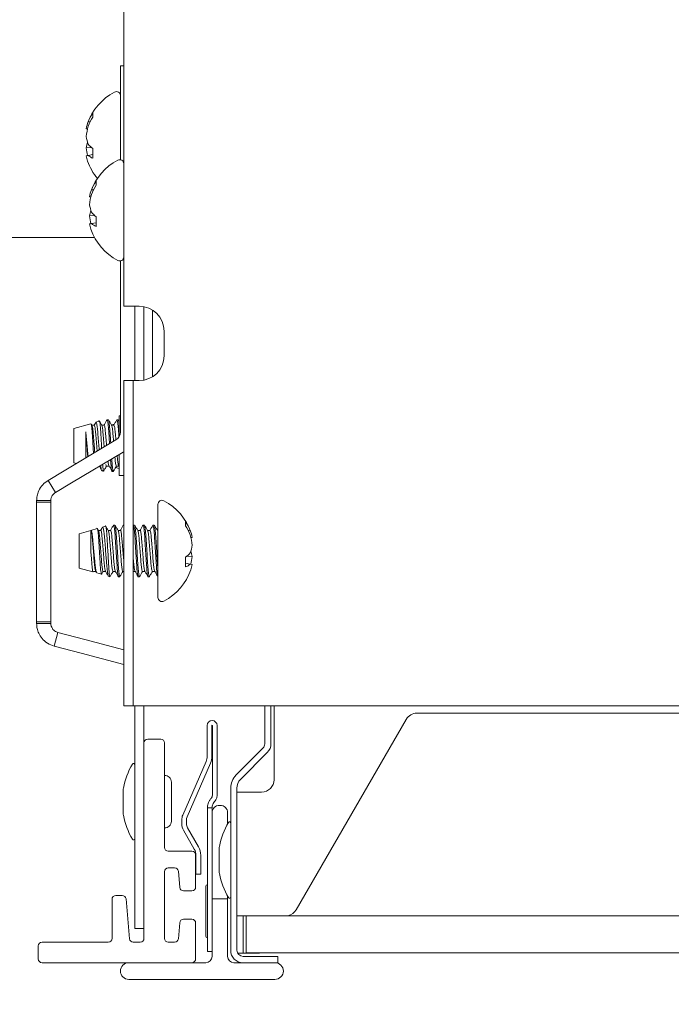
# Model space of a CAD drawing. Units: millimetres. Extents: x 11 to 430, y 2 to 275.
# Drawn here: x 57 to 62, y 152 to 160 of the extents above; entities that cross this region are included whole.
import ezdxf

# ---------------------------------------------------------------- set-up
doc = ezdxf.new("R2010")
doc.units = ezdxf.units.MM
doc.layers.add('DIMENSIONS-ANNOTATIONS', color=7, linetype='Continuous', lineweight=15)
doc.styles.add('SLDTEXTSTYLE0', font='TXT', dxfattribs={"width": 0.75})
doc.dimstyles.new('SLDDIMSTYLE0', dxfattribs={"dimtxt": 3, "dimasz": 4, "dimexe": 0, "dimexo": 0.0625, "dimgap": 0.75, "dimtad": 0, "dimtih": 1, "dimtoh": 1, "dimdec": 0, "dimlfac": 10, "dimrnd": 1e-09, "dimzin": 12, "dimdsep": 46, "dimtxsty": 'SLDTEXTSTYLE0', "dimsah": 1, "dimcen": 0.09, "dimadec": 0, "dimazin": 3, "dimtfac": 1, "dimtdec": 0, "dimtofl": 0, "dimtmove": 0, "dimatfit": 3, "dimfxl": 1, "dimfrac": 2, "dimtolj": 1, "dimtzin": 12, "dimarcsym": 0})
doc.dimstyles.new('SLDDIMSTYLE1', dxfattribs={"dimtxt": 3, "dimasz": 4, "dimexe": 0, "dimexo": 0.0625, "dimgap": 0.75, "dimtad": 0, "dimtih": 1, "dimtoh": 1, "dimdec": 0, "dimlfac": 10, "dimrnd": 1e-09, "dimzin": 12, "dimdsep": 46, "dimtxsty": 'SLDTEXTSTYLE0', "dimsah": 1, "dimcen": 0.09, "dimadec": 0, "dimazin": 3, "dimtfac": 1, "dimtdec": 0, "dimtmove": 0, "dimatfit": 0, "dimfxl": 1, "dimfrac": 2, "dimtolj": 1, "dimtzin": 12, "dimarcsym": 0})

# ---------------------------------------------------------------- blocks, each defined once
blk = doc.blocks.new('_D_1')
at = {"layer": 'DIMENSIONS-ANNOTATIONS', "transparency": 16777216}
for p, q in [((57.0871, 150.8916), (57.0871, 109.1456)), ((67.4431, 150.8916), (67.4431, 109.1456)), ((35.1905, 112.6645), (34.5811, 112.6645)), ((34.5811, 112.6645), (34.5811, 104.8183)), ((46.3597, 112.6645), (46.9691, 112.6645)), ((46.9691, 112.6645), (46.9691, 104.8183)), ((57.0871, 111.1456), (49.1434, 111.1456)), ((67.4431, 111.1456), (57.0871, 111.1456)), ((38.6084, 109.0491), (43.9209, 109.0491)), ((34.5811, 104.8183), (35.1905, 104.8183)), ((46.9691, 104.8183), (46.3597, 104.8183))]:
    blk.add_line(p, q, dxfattribs=at)
for points in [[(57.0871, 111.1456), (61.0871, 110.3956), (61.0871, 111.8956)], [(67.4431, 111.1456), (63.4431, 111.8956), (63.4431, 110.3956)]]:
    blk.add_solid(points, dxfattribs=at)
at = {"layer": 'DIMENSIONS-ANNOTATIONS', "transparency": 16777216, "char_height": 3, "attachment_point": 1, "style": 'SLDTEXTSTYLE0'}
for s, insert in [('104', (37.4501, 117.1411)), ('1', (40.1563, 112.6526)), ('"', (44.3605, 110.4607)), ('4', (35.9522, 110.4607)), ('16', (39.048, 108.6855))]:
    blk.add_mtext(s, dxfattribs=dict(at, insert=insert))
blk = doc.blocks.new('_D_2')
at = {"layer": 'DIMENSIONS-ANNOTATIONS', "transparency": 16777216}
for p, q in [((57.0871, 150.8916), (57.0871, 142.0912)), ((58.3571, 150.892), (58.3571, 142.0912)), ((41.8056, 145.6101), (41.1962, 145.6101)), ((41.1962, 145.6101), (41.1962, 137.7639)), ((48.5415, 145.6101), (49.1509, 145.6101)), ((49.1509, 145.6101), (49.1509, 137.7639)), ((57.0871, 144.0912), (51.3251, 144.0912)), ((58.3571, 144.0912), (66.3571, 144.0912)), ((43.0069, 141.9947), (46.1027, 141.9947)), ((41.1962, 137.7639), (41.8056, 137.7639)), ((49.1509, 137.7639), (48.5415, 137.7639))]:
    blk.add_line(p, q, dxfattribs=at)
for points in [[(57.0871, 144.0912), (53.0871, 144.8412), (53.0871, 143.3412)], [(58.3571, 144.0912), (62.3571, 143.3412), (62.3571, 144.8412)]]:
    blk.add_solid(points, dxfattribs=at)
at = {"layer": 'DIMENSIONS-ANNOTATIONS', "transparency": 16777216, "char_height": 3, "attachment_point": 1, "style": 'SLDTEXTSTYLE0'}
for s, insert in [('13', (42.9569, 150.0867)), ('1', (43.4465, 145.5982)), ('"', (46.5423, 143.4063)), ('2', (43.4465, 141.6311))]:
    blk.add_mtext(s, dxfattribs=dict(at, insert=insert))
blk = doc.blocks.new('_D_3')
at = {"layer": 'DIMENSIONS-ANNOTATIONS', "transparency": 16777216}
for p, q in [((57.6821, 151.0567), (57.6821, 127.1456)), ((66.8481, 151.0567), (66.8481, 127.1456)), ((36.2988, 130.6645), (35.6894, 130.6645)), ((35.6894, 130.6645), (35.6894, 122.8183)), ((45.2514, 130.6645), (45.8608, 130.6645)), ((45.8608, 130.6645), (45.8608, 122.8183)), ((57.6821, 129.1456), (48.035, 129.1456)), ((66.8481, 129.1456), (57.6821, 129.1456)), ((39.7168, 127.0491), (42.8126, 127.0491)), ((35.6894, 122.8183), (36.2988, 122.8183)), ((45.8608, 122.8183), (45.2514, 122.8183))]:
    blk.add_line(p, q, dxfattribs=at)
for points in [[(57.6821, 129.1456), (61.6821, 128.3956), (61.6821, 129.8956)], [(66.8481, 129.1456), (62.8481, 129.8956), (62.8481, 128.3956)]]:
    blk.add_solid(points, dxfattribs=at)
at = {"layer": 'DIMENSIONS-ANNOTATIONS', "transparency": 16777216, "char_height": 3, "attachment_point": 1, "style": 'SLDTEXTSTYLE0'}
for s, insert in [('92', (38.5584, 135.1411)), ('5', (40.1563, 130.6526)), ('"', (43.2522, 128.4607)), ('3', (37.0605, 128.4607)), ('8', (40.1563, 126.6855))]:
    blk.add_mtext(s, dxfattribs=dict(at, insert=insert))

msp = doc.modelspace()

# ---------------------------------------------------------------- linework, layer by layer
at = {"color": 7, "linetype": 'Continuous', "lineweight": 15}
for p, q in [((57.7776, 165.6166), (57.7776, 157.6616)), ((57.7508, 158.8449), (57.7508, 159.6038)), ((57.7508, 159.6038), (57.7776, 159.6038)), ((57.527, 159.2218), (57.527, 159.1894)), ((57.4845, 159.0939), (57.4742, 159.0957)), ((57.5059, 159.1513), (57.4902, 159.1529)), ((57.5163, 158.9443), (57.4742, 158.9412)), ((57.527, 158.9353), (57.527, 158.8568)), ((57.527, 158.8868), (57.4902, 158.8803)), ((57.5538, 158.6718), (57.5538, 158.6394)), ((57.5113, 158.5439), (57.501, 158.5457)), ((57.5327, 158.6013), (57.517, 158.6029)), ((57.5431, 158.3943), (57.501, 158.3912)), ((57.5538, 158.3853), (57.5538, 158.3068)), ((57.5538, 158.3368), (57.517, 158.3303)), ((51.1501, 158.2166), (57.5417, 158.2166)), ((57.7508, 156.647), (57.7508, 158.0282)), ((57.9026, 157.6616), (57.7776, 157.6616)), ((57.8651, 157.6616), (57.8651, 157.0616)), ((57.9401, 157.658), (57.9401, 157.0651)), ((58.0101, 157.6302), (58.0101, 157.0929)), ((58.1026, 157.2616), (58.1026, 157.4616)), ((57.7776, 157.0616), (57.8526, 157.0616)), ((57.7776, 156.7616), (57.7776, 157.0616)), ((57.8526, 157.0616), (57.8526, 156.7616)), ((57.9026, 157.0616), (57.8526, 157.0616)), ((57.5114, 156.7136), (57.3751, 156.675)), ((57.5796, 156.7329), (57.5517, 156.725)), ((57.6528, 156.7448), (57.6429, 156.7448)), ((57.7019, 156.7109), (57.6773, 156.704)), ((57.7322, 156.7448), (57.7223, 156.7448)), ((57.7401, 156.7325), (57.7334, 156.744)), ((57.7508, 156.7766), (57.7401, 156.7766)), ((57.7401, 156.7766), (57.7401, 156.6084)), ((57.7776, 154.7366), (57.7776, 156.7616)), ((57.8526, 154.7366), (57.8526, 156.7616)), ((57.3751, 156.675), (57.3751, 156.3981)), ((57.4699, 156.6469), (57.4699, 156.4367)), ((57.5387, 156.7019), (57.5198, 156.7019)), ((57.6181, 156.7019), (57.5992, 156.7019)), ((57.6975, 156.7019), (57.6785, 156.7019)), ((57.2972, 156.3335), (57.7143, 156.5826)), ((57.3558, 156.2354), (57.7729, 156.4845)), ((57.7729, 156.4845), (57.7776, 156.4874)), ((57.3751, 156.3981), (57.3956, 156.3923)), ((57.6529, 156.3838), (57.6493, 156.4107)), ((57.7401, 156.4649), (57.7401, 156.2966)), ((57.1661, 156.2553), (57.2972, 156.3335)), ((57.5938, 156.3514), (57.5904, 156.3755)), ((57.5992, 156.3346), (57.6139, 156.3304)), ((57.6012, 156.3359), (57.6024, 156.3339)), ((57.6025, 156.3336), (57.6048, 156.3298)), ((57.638, 156.3712), (57.6578, 156.3712)), ((57.6826, 156.3283), (57.6925, 156.3283)), ((57.711, 156.3596), (57.7401, 156.3513)), ((57.7173, 156.3712), (57.7372, 156.3712)), ((57.1661, 156.2553), (57.2247, 156.1571)), ((57.2247, 156.1571), (57.3558, 156.2354)), ((57.7401, 156.2966), (57.7776, 156.2966)), ((57.0739, 156.0799), (57.0739, 156.0927)), ((57.0739, 156.0927), (57.1882, 156.0927)), ((57.0739, 156.0799), (57.1882, 156.0799)), ((57.0739, 156.0799), (57.0739, 155.114)), ((57.1882, 156.0799), (57.1882, 156.0927)), ((57.1882, 156.0799), (57.1882, 155.114)), ((58.0526, 156.0339), (58.0526, 156.0624)), ((58.0526, 155.3107), (58.0526, 156.0339)), ((58.2764, 155.8894), (58.2764, 155.9218)), ((57.5119, 155.8517), (57.4176, 155.825)), ((57.5627, 155.8661), (57.5119, 155.8517)), ((57.5124, 155.8516), (57.5124, 155.6803)), ((57.5911, 155.8519), (57.5721, 155.8519)), ((57.6311, 155.8855), (57.6064, 155.8785)), ((57.6705, 155.8519), (57.6515, 155.8519)), ((57.7052, 155.8948), (57.6953, 155.8948)), ((57.7499, 155.8519), (57.7309, 155.8519)), ((57.7776, 155.8948), (57.7747, 155.8948)), ((57.8529, 155.8938), (57.8526, 155.8933)), ((57.864, 155.8948), (57.8541, 155.8948)), ((57.9086, 155.8519), (57.8896, 155.8519)), ((57.9434, 155.8948), (57.9334, 155.8948)), ((57.988, 155.8519), (57.969, 155.8519)), ((58.0227, 155.8948), (58.0128, 155.8948)), ((58.2975, 155.8513), (58.3132, 155.8529)), ((57.4176, 155.825), (57.4176, 155.5481)), ((58.3189, 155.7939), (58.3292, 155.7957)), ((57.5124, 155.6803), (57.5162, 155.623)), ((57.5168, 155.6234), (57.5124, 155.6803)), ((57.8542, 155.6234), (57.8526, 155.6437)), ((58.2764, 155.5568), (58.2764, 155.6353)), ((58.2871, 155.6443), (58.3292, 155.6412)), ((57.4176, 155.5481), (57.5283, 155.5167)), ((57.5316, 155.5212), (57.5508, 155.5212)), ((57.5496, 155.5234), (57.5558, 155.5126)), ((57.611, 155.5212), (57.6302, 155.5212)), ((57.6904, 155.5212), (57.7095, 155.5212)), ((57.7697, 155.5212), (57.7776, 155.5212)), ((57.8526, 155.5212), (57.8682, 155.5212)), ((57.9285, 155.5212), (57.9476, 155.5212)), ((58.0079, 155.5212), (58.027, 155.5212)), ((58.2764, 155.5868), (58.3132, 155.5803)), ((57.5587, 155.5081), (57.5965, 155.4974)), ((57.6537, 155.4812), (57.664, 155.4783)), ((57.6667, 155.4799), (57.664, 155.4801)), ((57.664, 155.4801), (57.664, 155.4783)), ((57.735, 155.4783), (57.7449, 155.4783)), ((57.8938, 155.4783), (57.9037, 155.4783)), ((57.9731, 155.4783), (57.9831, 155.4783)), ((57.1882, 155.114), (57.0739, 155.114)), ((57.0739, 155.1011), (57.0739, 155.114)), ((57.1882, 155.1011), (57.0739, 155.1011)), ((57.1882, 155.1011), (57.1882, 155.114)), ((57.2146, 154.9182), (57.2439, 155.0287)), ((57.4617, 154.9708), (57.2439, 155.0287)), ((57.7776, 154.8869), (57.4617, 154.9708)), ((57.4323, 154.8603), (57.2146, 154.9182)), ((57.7776, 154.7686), (57.4323, 154.8603)), ((57.7776, 154.4366), (57.7776, 154.7366)), ((57.8526, 154.7366), (57.8526, 154.4366)), ((57.8526, 154.4366), (57.7776, 154.4366)), ((57.8526, 154.4366), (57.9026, 154.4366)), ((57.8651, 154.4366), (57.8651, 152.9366)), ((57.9026, 154.4366), (66.6276, 154.4366)), ((57.9401, 154.4366), (57.9401, 154.1366)), ((58.9151, 154.4366), (58.9151, 154.129)), ((58.9651, 154.4366), (58.9651, 154.129)), ((58.9901, 153.8388), (58.9901, 154.4366)), ((60.0566, 154.3263), (59.169, 152.7888)), ((64.387, 154.3763), (60.1432, 154.3763)), ((58.4501, 154.2766), (58.4501, 154.0266)), ((58.4881, 154.2766), (58.4881, 154.0266)), ((58.4921, 153.7135), (58.4921, 154.2766)), ((58.5301, 153.7135), (58.5301, 154.2766)), ((58.0752, 154.1666), (57.9701, 154.1666)), ((57.9401, 154.1366), (57.9401, 152.5567)), ((58.1052, 153.2917), (58.1052, 154.1366)), ((58.9005, 154.0936), (58.684, 153.8772)), ((58.9358, 154.0583), (58.7194, 153.8418)), ((58.4418, 153.9867), (58.2533, 153.5532)), ((58.4767, 153.9715), (58.2882, 153.538)), ((58.161, 153.8083), (58.161, 153.8203)), ((58.161, 153.5028), (58.161, 153.8083)), ((58.6401, 153.7711), (58.6401, 152.4616)), ((58.6901, 153.7711), (58.6901, 152.4616)), ((57.7727, 153.7616), (57.7727, 153.5616)), ((58.7901, 153.7388), (58.6901, 153.7388)), ((58.7901, 153.7388), (58.8901, 153.7388)), ((58.4521, 153.6116), (58.4901, 153.6116)), ((58.4521, 153.5844), (58.4521, 153.6116)), ((58.4901, 153.6116), (58.4901, 153.5844)), ((58.5551, 153.6316), (58.5501, 153.6316)), ((58.4521, 153.0963), (58.4521, 153.5844)), ((58.4901, 153.5716), (58.4901, 153.2266)), ((58.6151, 153.4828), (58.6151, 153.5716)), ((58.245, 153.5133), (58.245, 153.4816)), ((58.283, 153.5133), (58.283, 153.4816)), ((58.2913, 153.4506), (58.3795, 153.2978)), ((58.2584, 153.4316), (58.3466, 153.2788)), ((58.5477, 153.2906), (58.5477, 153.0906)), ((58.3271, 153.2617), (58.1352, 153.2617)), ((58.3571, 152.9717), (58.3571, 153.2317)), ((58.36, 153.2288), (58.36, 153.1516)), ((58.398, 153.2288), (58.398, 153.1516)), ((58.4901, 153.2266), (58.4901, 152.8766)), ((58.36, 153.0766), (58.36, 153.1516)), ((58.398, 153.1516), (58.398, 153.0766)), ((58.1052, 152.5567), (58.1052, 153.0967)), ((58.1352, 153.1267), (58.1877, 153.1267)), ((58.2176, 153.0993), (58.229, 152.969)), ((58.398, 153.0766), (58.36, 153.0766)), ((58.4521, 152.9735), (58.4521, 153.0963)), ((58.4401, 152.9766), (58.4401, 152.5766)), ((58.4521, 152.6016), (58.4521, 152.9735)), ((57.7648, 152.9037), (57.7126, 152.9037)), ((57.8651, 152.6366), (57.8651, 152.9366)), ((58.2589, 152.9417), (58.3271, 152.9417)), ((58.6151, 152.8766), (58.6151, 152.8983)), ((57.6821, 152.8739), (57.6821, 152.5567)), ((57.8234, 152.554), (57.7951, 152.8766)), ((58.4901, 152.4116), (58.4901, 152.8766)), ((58.4901, 152.8766), (58.6151, 152.8766)), ((58.6151, 152.8766), (58.6151, 152.4116)), ((58.6901, 152.7388), (58.7651, 152.7388)), ((58.7401, 152.7388), (58.7401, 152.5888)), ((58.7651, 152.7408), (65.7651, 152.7408)), ((58.7651, 152.7408), (58.7651, 152.4408)), ((58.229, 152.6843), (58.2176, 152.554)), ((58.3271, 152.7117), (58.2589, 152.7117)), ((58.3571, 152.392), (58.3571, 152.6817)), ((57.9401, 152.6366), (57.8651, 152.6366)), ((58.4521, 152.4516), (58.4521, 152.6016)), ((58.7401, 152.5888), (58.7401, 152.4388)), ((57.0871, 152.4967), (57.0871, 152.3916)), ((57.6521, 152.5267), (57.1171, 152.5267)), ((57.9101, 152.5267), (57.8532, 152.5267)), ((58.1877, 152.5267), (58.1352, 152.5267)), ((58.4901, 152.4516), (58.4521, 152.4516)), ((58.7401, 152.4388), (58.6956, 152.4388)), ((58.7401, 152.4388), (58.8151, 152.4388)), ((58.7651, 152.4408), (65.7651, 152.4408)), ((58.8151, 152.4388), (58.8218, 152.4388)), ((58.8218, 152.4388), (58.8218, 152.4408)), ((58.8718, 152.4388), (58.8218, 152.4388)), ((58.8718, 152.4408), (58.8718, 152.4388)), ((57.1171, 152.3616), (58.3287, 152.3616)), ((58.3287, 152.3616), (58.4401, 152.3616)), ((58.6651, 152.3616), (58.9976, 152.3616)), ((58.7401, 152.4116), (59.0201, 152.4116)), ((58.9976, 152.3616), (59.0201, 152.3616)), ((59.0201, 152.3616), (59.0201, 152.4116)), ((58.9976, 152.2266), (57.8176, 152.2266))]:
    msp.add_line(p, q, dxfattribs=at)
for centre, radius, start, end in [((57.9174, 158.9866), 0.4587, 117.99377, 160.65539), ((57.7177, 159.3624), 0.0331, 0, 117.99377), ((57.8421, 159.0095), 0.3799, 146.02624, 157.83282), ((57.9076, 158.9539), 0.4476, 148.25512, 158.83894), ((57.6951, 159.0646), 0.2231, 156.70456, 171.99699), ((57.9359, 158.9867), 0.4639, 163.89172, 174.41741), ((57.8985, 161.4011), 2.3442, 259.57109, 259.82759), ((57.7399, 159.0689), 0.2682, 187.94084, 201.45413), ((57.7341, 158.9054), 0.2623, 161.97574, 172.14645), ((57.9361, 158.9864), 0.4641, 185.58387, 193.34221), ((57.6861, 159.1369), 0.2568, 220.29246, 231.7177), ((58.0903, 155.52), 3.4134, 100.12502, 100.3982), ((57.6947, 158.9084), 0.2227, 187.99594, 199.34788), ((57.5941, 159.0023), 0.1603, 229.56964, 245.22552), ((57.9174, 158.9866), 0.4587, 199.34461, 219.67275), ((57.9442, 158.4366), 0.4587, 117.99377, 160.65539), ((57.7445, 158.8124), 0.0331, 0, 117.99377), ((57.8689, 158.4595), 0.3799, 146.02624, 157.83282), ((57.9344, 158.4039), 0.4476, 148.25512, 158.83894), ((57.7219, 158.5146), 0.2231, 156.70456, 171.99699), ((57.9627, 158.4367), 0.4639, 163.89172, 174.41741), ((57.9253, 160.8511), 2.3442, 259.57109, 259.82759), ((57.7667, 158.5189), 0.2682, 187.94084, 201.45413), ((57.7609, 158.3554), 0.2623, 161.97574, 172.14645), ((57.9629, 158.4364), 0.4641, 185.58387, 193.34221), ((57.7129, 158.5869), 0.2568, 220.29246, 231.7177), ((58.1171, 154.97), 3.4134, 100.12502, 100.3982), ((57.7215, 158.3584), 0.2227, 187.99594, 199.34788), ((57.6209, 158.4523), 0.1603, 229.56964, 245.22552), ((57.9442, 158.4366), 0.4587, 199.34461, 242.00623), ((57.7445, 158.0607), 0.0331, 242.00623, 0), ((57.9026, 157.4616), 0.2, 0, 90), ((57.9026, 157.2616), 0.2, 270, 0), ((57.6758, 156.647), 0.075, 300.84609, 0), ((58.0857, 156.0624), 0.0331, 62.00623, 180), ((57.886, 155.6866), 0.4587, 19.34461, 62.00623), ((57.9613, 155.7095), 0.3799, 22.16718, 33.97376), ((57.8958, 155.6539), 0.4476, 21.16106, 31.74488), ((58.1083, 155.7646), 0.2231, 8.00301, 23.29544), ((57.8675, 155.6867), 0.4639, 5.58259, 16.10828), ((57.9049, 158.1011), 2.3442, 280.17241, 280.42891), ((58.0635, 155.7689), 0.2682, 338.54587, 352.05916), ((58.0693, 155.6054), 0.2623, 7.85355, 18.02426), ((58.1173, 155.8369), 0.2568, 308.2823, 319.70754), ((57.8673, 155.6864), 0.4641, 346.65779, 354.41613), ((57.886, 155.6866), 0.4587, 297.99377, 340.65539), ((58.2093, 155.7023), 0.1603, 294.77448, 310.43036), ((57.7131, 152.22), 3.4134, 79.6018, 79.87498), ((58.1087, 155.6084), 0.2227, 340.65212, 352.00406), ((58.0857, 155.3107), 0.0331, 180, 297.99377), ((60.1432, 154.2763), 0.1, 90, 150), ((58.4901, 154.2766), 0.04, 0, 180), ((58.4901, 154.2766), 0.002, 0, 180), ((57.9701, 154.1366), 0.03, 90, 180), ((58.0752, 154.1366), 0.03, 0, 90), ((58.8651, 154.129), 0.05, 315, 0), ((58.8651, 154.129), 0.1, 315, 0), ((58.3501, 154.0266), 0.1, 336.5, 0), ((58.3501, 154.0266), 0.138, 336.5, 0), ((58.3592, 153.6616), 0.5957, 149.39194, 169.44008), ((57.8551, 153.9597), 0.01, 0, 149.39194), ((58.1083, 153.8203), 0.0527, 0, 93.35676), ((58.7901, 153.7711), 0.15, 135, 180), ((57.8227, 153.7616), 0.05, 169.44008, 180), ((58.7901, 153.7711), 0.1, 135, 180), ((58.8901, 153.8388), 0.1, 270, 0), ((58.5651, 153.6116), 0.113, 137.16657, 138.41604), ((58.4551, 153.7135), 0.037, 317.16657, 0), ((58.4551, 153.7135), 0.075, 338.91586, 0), ((58.5501, 153.5716), 0.06, 90, 180), ((58.5551, 153.5716), 0.06, 0, 90), ((57.8227, 153.5616), 0.05, 180, 190.55992), ((58.3592, 153.6616), 0.5957, 190.55992, 210.60806), ((58.345, 153.5133), 0.1, 156.5, 180), ((58.345, 153.5133), 0.062, 156.5, 180), ((58.1083, 153.5028), 0.0527, 266.64324, 0), ((58.345, 153.4816), 0.1, 180, 210), ((58.345, 153.4816), 0.062, 180, 210), ((59.1342, 153.1906), 0.5957, 149.39194, 169.44008), ((58.6301, 153.4887), 0.01, 0, 149.39194), ((57.8551, 153.3634), 0.01, 210.60806, 0), ((58.1352, 153.2917), 0.03, 180, 270), ((58.26, 153.2288), 0.138, 0, 30), ((58.5977, 153.2906), 0.05, 169.44008, 180), ((58.3271, 153.2317), 0.03, 0, 90), ((58.26, 153.2288), 0.1, 0, 30), ((58.1352, 153.0967), 0.03, 90, 180), ((58.1877, 153.0967), 0.03, 5, 90), ((58.5977, 153.0906), 0.05, 180, 190.55992), ((59.1342, 153.1906), 0.5957, 190.55992, 210.60806), ((58.3271, 152.9717), 0.03, 270, 0), ((58.4551, 152.9766), 0.015, 101.53696, 180), ((57.7126, 152.8732), 0.0305, 89.9846, 178.67166), ((57.7649, 152.8732), 0.0305, 6.52374, 90.15297), ((58.2589, 152.9717), 0.03, 185, 270), ((58.6301, 152.8924), 0.01, 210.60806, 0), ((59.0824, 152.8388), 0.1, 281.47834, 330), ((58.2589, 152.6817), 0.03, 90, 175), ((58.3271, 152.6817), 0.03, 0, 90), ((58.4551, 152.5766), 0.015, 180, 258.46304), ((57.1171, 152.4967), 0.03, 90, 180), ((57.6521, 152.5567), 0.03, 270, 0), ((57.8532, 152.5567), 0.03, 185, 270), ((57.9101, 152.5567), 0.03, 270, 0), ((58.1352, 152.5567), 0.03, 180, 270), ((58.1877, 152.5567), 0.03, 270, 355), ((58.7401, 152.4616), 0.1, 180, 270), ((58.7401, 152.4616), 0.05, 180, 270), ((57.1171, 152.3916), 0.03, 180, 270), ((57.8176, 152.2941), 0.0675, 90, 270), ((58.3266, 152.392), 0.0305, 273.95051, 0.13614), ((58.4401, 152.4116), 0.05, 270, 0), ((58.6651, 152.4116), 0.05, 180, 270), ((58.9976, 152.2941), 0.0675, 270, 90)]:
    msp.add_arc(centre, radius, start, end, dxfattribs=at)
for points, knots in [([(57.5132, 156.7117), (57.5134, 156.7119), (57.5149, 156.7129), (57.5177, 156.6954), (57.521, 156.6598), (57.5248, 156.6081), (57.5287, 156.5488), (57.531, 156.5013), (57.5326, 156.4786), (57.5329, 156.4743)], [0, 0, 0, 0, 0.031153, 0.214422, 0.397632, 0.582502, 0.769059, 0.955596, 1, 1, 1, 1]), ([(57.5204, 156.7008), (57.5184, 156.7043), (57.5162, 156.708), (57.514, 156.7118), (57.5138, 156.7121)], [0, 0, 0, 0, 0.915955, 1, 1, 1, 1]), ([(57.5494, 156.7217), (57.5488, 156.7206), (57.5447, 156.7136), (57.5407, 156.7066), (57.5372, 156.7007)], [0, 0, 0, 0, 0.154067, 1, 1, 1, 1]), ([(57.5787, 156.5016), (57.5772, 156.5214), (57.5742, 156.5631), (57.569, 156.6245), (57.5637, 156.6775), (57.559, 156.7128), (57.5543, 156.7283), (57.5516, 156.7229), (57.5506, 156.721)], [0, 0, 0, 0, 0.165763, 0.350444, 0.534156, 0.717877, 0.898673, 1, 1, 1, 1]), ([(57.5998, 156.7008), (57.5959, 156.7075), (57.5881, 156.7209), (57.5803, 156.7343), (57.5764, 156.741)], [0, 0, 0, 0, 0.499747, 1, 1, 1, 1]), ([(57.5802, 156.7305), (57.5807, 156.7313), (57.5824, 156.7343), (57.5855, 156.7161), (57.5888, 156.678), (57.5926, 156.6223), (57.596, 156.5645), (57.5979, 156.5278), (57.5986, 156.5135)], [0, 0, 0, 0, 0.075073, 0.273218, 0.471341, 0.670726, 0.872081, 1, 1, 1, 1]), ([(57.6417, 156.7439), (57.6375, 156.7367), (57.6294, 156.7227), (57.6212, 156.7087), (57.6173, 156.7019)], [0, 0, 0, 0, 0.513785, 1, 1, 1, 1]), ([(57.662, 156.5514), (57.6606, 156.5735), (57.6576, 156.6231), (57.6527, 156.688), (57.6482, 156.7325), (57.6441, 156.7503), (57.6421, 156.7425), (57.6417, 156.7411)], [0, 0, 0, 0, 0.200743, 0.449651, 0.690789, 0.94188, 1, 1, 1, 1]), ([(57.6716, 156.5571), (57.6703, 156.5773), (57.6674, 156.625), (57.6626, 156.6872), (57.6581, 156.7354), (57.6546, 156.7416), (57.6528, 156.7447)], [0, 0, 0, 0, 0.19854, 0.468445, 0.729924, 1, 1, 1, 1]), ([(57.6791, 156.7008), (57.675, 156.708), (57.6666, 156.7224), (57.6582, 156.7368), (57.654, 156.744)], [0, 0, 0, 0, 0.499734, 1, 1, 1, 1]), ([(57.7211, 156.7439), (57.7169, 156.7367), (57.7087, 156.7227), (57.7006, 156.7087), (57.6966, 156.7019)], [0, 0, 0, 0, 0.513785, 1, 1, 1, 1]), ([(57.7379, 156.6061), (57.7377, 156.6095), (57.7358, 156.64), (57.732, 156.6876), (57.7276, 156.7326), (57.7235, 156.7503), (57.7215, 156.7425), (57.7211, 156.7411)], [0, 0, 0, 0, 0.038003, 0.337593, 0.627829, 0.930046, 1, 1, 1, 1]), ([(57.7401, 156.7031), (57.7392, 156.7126), (57.7368, 156.7391), (57.734, 156.7425), (57.7322, 156.7447)], [0, 0, 0, 0, 0.358543, 1, 1, 1, 1]), ([(57.4893, 156.4483), (57.4891, 156.4497), (57.4872, 156.4662), (57.4836, 156.5077), (57.4788, 156.565), (57.4739, 156.6135), (57.4711, 156.6375), (57.4699, 156.6469)], [0, 0, 0, 0, 0.025428, 0.295488, 0.565479, 0.82909, 1, 1, 1, 1]), ([(57.4867, 156.4467), (57.4858, 156.4555), (57.4832, 156.4813), (57.4795, 156.5369), (57.4745, 156.5989), (57.4714, 156.6318), (57.4699, 156.6469)], [0, 0, 0, 0, 0.151701, 0.442962, 0.743652, 1, 1, 1, 1]), ([(57.5431, 156.4804), (57.5418, 156.4988), (57.5388, 156.5383), (57.5339, 156.6018), (57.5287, 156.6559), (57.5246, 156.6917), (57.5216, 156.6964), (57.5203, 156.6984)], [0, 0, 0, 0, 0.190073, 0.408743, 0.627412, 0.839226, 1, 1, 1, 1]), ([(57.5621, 156.4917), (57.561, 156.5064), (57.5584, 156.5422), (57.5537, 156.6018), (57.5485, 156.6561), (57.544, 156.6944), (57.5405, 156.6993), (57.5387, 156.7018)], [0, 0, 0, 0, 0.148413, 0.362956, 0.577498, 0.785314, 1, 1, 1, 1]), ([(57.6191, 156.5258), (57.6188, 156.5292), (57.617, 156.5538), (57.6132, 156.6019), (57.608, 156.6559), (57.604, 156.6918), (57.6009, 156.6964), (57.5996, 156.6984)], [0, 0, 0, 0, 0.041204, 0.299698, 0.558192, 0.808582, 1, 1, 1, 1]), ([(57.6381, 156.5371), (57.6364, 156.5586), (57.6331, 156.602), (57.6279, 156.6562), (57.6234, 156.6944), (57.6199, 156.6993), (57.6181, 156.7018)], [0, 0, 0, 0, 0.248523, 0.501604, 0.746749, 1, 1, 1, 1]), ([(57.6949, 156.571), (57.6941, 156.5808), (57.6917, 156.6123), (57.6874, 156.6558), (57.6833, 156.6918), (57.6803, 156.6964), (57.679, 156.6984)], [0, 0, 0, 0, 0.142734, 0.459173, 0.76569, 1, 1, 1, 1]), ([(57.7138, 156.5824), (57.7134, 156.5883), (57.7112, 156.6157), (57.7073, 156.6559), (57.7028, 156.6944), (57.6993, 156.6993), (57.6975, 156.7018)], [0, 0, 0, 0, 0.084505, 0.392823, 0.691475, 1, 1, 1, 1]), ([(57.6777, 156.3442), (57.6761, 156.3566), (57.6737, 156.3754), (57.6711, 156.4111), (57.6703, 156.4232)], [0, 0, 0, 0, 0.661915, 1, 1, 1, 1]), ([(57.6876, 156.3442), (57.686, 156.3567), (57.6835, 156.3768), (57.6808, 156.4147), (57.6797, 156.4289)], [0, 0, 0, 0, 0.626879, 1, 1, 1, 1]), ([(57.7124, 156.3838), (57.7109, 156.3937), (57.7085, 156.408), (57.706, 156.4354), (57.7052, 156.4441)], [0, 0, 0, 0, 0.683108, 1, 1, 1, 1]), ([(57.7323, 156.3838), (57.7307, 156.3939), (57.728, 156.4108), (57.7252, 156.4425), (57.724, 156.4553)], [0, 0, 0, 0, 0.597265, 1, 1, 1, 1]), ([(57.5812, 156.37), (57.5849, 156.3636), (57.5894, 156.3559), (57.5939, 156.3483), (57.5947, 156.3469)], [0, 0, 0, 0, 0.823432, 1, 1, 1, 1]), ([(57.6015, 156.3367), (57.6013, 156.336), (57.5993, 156.3299), (57.5965, 156.3374), (57.5944, 156.3485), (57.5938, 156.3514)], [0, 0, 0, 0, 0.095086, 0.759711, 1, 1, 1, 1]), ([(57.6066, 156.3852), (57.6068, 156.3818), (57.6081, 156.3644), (57.6092, 156.3548), (57.6101, 156.3471)], [0, 0, 0, 0, 0.194551, 1, 1, 1, 1]), ([(57.6101, 156.3471), (57.6113, 156.3395), (57.6134, 156.3258), (57.6157, 156.3331), (57.6168, 156.3363)], [0, 0, 0, 0, 0.555642, 1, 1, 1, 1]), ([(57.616, 156.3331), (57.6202, 156.3402), (57.6276, 156.3529), (57.6351, 156.3656), (57.6384, 156.3712)], [0, 0, 0, 0, 0.557299, 1, 1, 1, 1]), ([(57.638, 156.3713), (57.6379, 156.3713), (57.6362, 156.3671), (57.6346, 156.3755), (57.6331, 156.3838)], [0, 0, 0, 0, 0.008213, 1, 1, 1, 1]), ([(57.6578, 156.3713), (57.6578, 156.3713), (57.6561, 156.3671), (57.6545, 156.3755), (57.6529, 156.3838)], [0, 0, 0, 0, 0.008213, 1, 1, 1, 1]), ([(57.6592, 156.3722), (57.6634, 156.3651), (57.6703, 156.3534), (57.6771, 156.3417), (57.6799, 156.3371)], [0, 0, 0, 0, 0.604793, 1, 1, 1, 1]), ([(57.6842, 156.3332), (57.6836, 156.3312), (57.6814, 156.3226), (57.6793, 156.3348), (57.6777, 156.3442)], [0, 0, 0, 0, 0.239271, 1, 1, 1, 1]), ([(57.6954, 156.3372), (57.6944, 156.3331), (57.6917, 156.3219), (57.6892, 156.3355), (57.6876, 156.3442)], [0, 0, 0, 0, 0.361377, 1, 1, 1, 1]), ([(57.6954, 156.3331), (57.6995, 156.3402), (57.707, 156.3529), (57.7145, 156.3656), (57.7178, 156.3712)], [0, 0, 0, 0, 0.557299, 1, 1, 1, 1]), ([(57.7173, 156.3713), (57.7173, 156.3713), (57.7156, 156.3671), (57.714, 156.3755), (57.7124, 156.3838)], [0, 0, 0, 0, 0.008213, 1, 1, 1, 1]), ([(57.7372, 156.3713), (57.7372, 156.3713), (57.7354, 156.3671), (57.7339, 156.3755), (57.7323, 156.3838)], [0, 0, 0, 0, 0.008213, 1, 1, 1, 1]), ([(57.0739, 156.0927), (57.0742, 156.1039), (57.0746, 156.1237), (57.0892, 156.173), (57.1187, 156.2208), (57.1509, 156.2442), (57.1661, 156.2553)], [0, 0, 0, 0, 0.307371, 0.545775, 0.785445, 1, 1, 1, 1]), ([(57.1882, 156.0927), (57.1883, 156.0961), (57.1885, 156.1029), (57.1921, 156.1201), (57.203, 156.1384), (57.2135, 156.1498), (57.2219, 156.1553), (57.2247, 156.1571)], [0, 0, 0, 0, 0.337439, 0.676526, 0.820292, 0.939912, 1, 1, 1, 1]), ([(57.5414, 155.6203), (57.5398, 155.6384), (57.5367, 155.6753), (57.5312, 155.7334), (57.5261, 155.7859), (57.5213, 155.8261), (57.5164, 155.8476), (57.5136, 155.8505), (57.5124, 155.8516)], [0, 0, 0, 0, 0.173877, 0.352902, 0.532217, 0.711486, 0.886519, 1, 1, 1, 1]), ([(57.5367, 155.6234), (57.5351, 155.6442), (57.5319, 155.6863), (57.5265, 155.7517), (57.522, 155.8063), (57.517, 155.8426), (57.5139, 155.8488), (57.5124, 155.8516)], [0, 0, 0, 0, 0.204211, 0.41382, 0.615083, 0.822862, 1, 1, 1, 1]), ([(57.5728, 155.8507), (57.5708, 155.8542), (57.5668, 155.861), (57.5627, 155.8679), (57.5607, 155.8714)], [0, 0, 0, 0, 0.499838, 1, 1, 1, 1]), ([(57.5642, 155.864), (57.5652, 155.8617), (57.5675, 155.8567), (57.5711, 155.8255), (57.5744, 155.7782), (57.5782, 155.7198), (57.5817, 155.663), (57.5836, 155.6294), (57.5844, 155.6156)], [0, 0, 0, 0, 0.146433, 0.326737, 0.507021, 0.688497, 0.871977, 1, 1, 1, 1]), ([(57.5962, 155.6234), (57.5946, 155.6442), (57.5914, 155.6863), (57.586, 155.7518), (57.5815, 155.806), (57.5768, 155.8417), (57.5739, 155.8463), (57.5727, 155.8482)], [0, 0, 0, 0, 0.210483, 0.426529, 0.633974, 0.848134, 1, 1, 1, 1]), ([(57.604, 155.8752), (57.6026, 155.8729), (57.5981, 155.8651), (57.5936, 155.8573), (57.5904, 155.8519)], [0, 0, 0, 0, 0.296246, 1, 1, 1, 1]), ([(57.616, 155.6234), (57.6145, 155.6442), (57.6113, 155.6863), (57.6058, 155.7517), (57.6014, 155.8062), (57.5962, 155.8445), (57.5928, 155.8493), (57.5911, 155.8517)], [0, 0, 0, 0, 0.198623, 0.402496, 0.598252, 0.800344, 1, 1, 1, 1]), ([(57.6363, 155.61), (57.635, 155.628), (57.632, 155.6674), (57.6269, 155.7319), (57.6217, 155.7939), (57.617, 155.8435), (57.6115, 155.8725), (57.6075, 155.8828), (57.6054, 155.8761), (57.6049, 155.8747)], [0, 0, 0, 0, 0.137969, 0.30263, 0.467497, 0.632359, 0.794382, 0.955554, 1, 1, 1, 1]), ([(57.6522, 155.8507), (57.6483, 155.8574), (57.6404, 155.8708), (57.6326, 155.8843), (57.6287, 155.891)], [0, 0, 0, 0, 0.499729, 1, 1, 1, 1]), ([(57.6312, 155.8851), (57.6313, 155.8853), (57.6325, 155.8893), (57.6351, 155.8764), (57.639, 155.8456), (57.6423, 155.7937), (57.646, 155.7303), (57.6496, 155.6652), (57.6517, 155.6258), (57.6526, 155.6082)], [0, 0, 0, 0, 0.007123, 0.175989, 0.346524, 0.517067, 0.688337, 0.861589, 1, 1, 1, 1]), ([(57.6756, 155.6234), (57.674, 155.6442), (57.6708, 155.6863), (57.6654, 155.7518), (57.6609, 155.806), (57.6562, 155.8417), (57.6533, 155.8464), (57.6521, 155.8483)], [0, 0, 0, 0, 0.210255, 0.426069, 0.63329, 0.847219, 1, 1, 1, 1]), ([(57.6941, 155.8938), (57.6899, 155.8866), (57.6818, 155.8726), (57.6737, 155.8586), (57.6698, 155.8519)], [0, 0, 0, 0, 0.516018, 1, 1, 1, 1]), ([(57.6954, 155.6234), (57.6938, 155.6442), (57.6906, 155.6863), (57.6852, 155.7517), (57.6808, 155.8062), (57.6756, 155.8445), (57.6722, 155.8493), (57.6705, 155.8517)], [0, 0, 0, 0, 0.198623, 0.402496, 0.598252, 0.800344, 1, 1, 1, 1]), ([(57.7202, 155.607), (57.7186, 155.6332), (57.7154, 155.6863), (57.71, 155.7684), (57.7056, 155.8381), (57.7004, 155.8826), (57.6964, 155.9003), (57.6945, 155.8924), (57.6941, 155.8909)], [0, 0, 0, 0, 0.188727, 0.382421, 0.568437, 0.760447, 0.952456, 1, 1, 1, 1]), ([(57.7301, 155.607), (57.7286, 155.6332), (57.7254, 155.6862), (57.7199, 155.7686), (57.7155, 155.8373), (57.7103, 155.8855), (57.7069, 155.8916), (57.7052, 155.8946)], [0, 0, 0, 0, 0.198631, 0.402489, 0.598266, 0.800351, 1, 1, 1, 1]), ([(57.7315, 155.8507), (57.7273, 155.8579), (57.7189, 155.8723), (57.7106, 155.8867), (57.7064, 155.894)], [0, 0, 0, 0, 0.499715, 1, 1, 1, 1]), ([(57.7549, 155.6234), (57.7534, 155.6442), (57.7502, 155.6863), (57.7448, 155.7518), (57.7403, 155.806), (57.7356, 155.8417), (57.7327, 155.8464), (57.7315, 155.8483)], [0, 0, 0, 0, 0.210258, 0.426074, 0.633298, 0.847229, 1, 1, 1, 1]), ([(57.7735, 155.8938), (57.7693, 155.8866), (57.7612, 155.8726), (57.7531, 155.8586), (57.7492, 155.8519)], [0, 0, 0, 0, 0.516018, 1, 1, 1, 1]), ([(57.7748, 155.6234), (57.7732, 155.6442), (57.77, 155.6863), (57.7646, 155.7517), (57.7601, 155.8062), (57.7549, 155.8445), (57.7516, 155.8493), (57.7499, 155.8517)], [0, 0, 0, 0, 0.198623, 0.402496, 0.598252, 0.800344, 1, 1, 1, 1]), ([(57.7776, 155.8857), (57.7766, 155.8909), (57.7751, 155.8983), (57.7738, 155.8926), (57.7735, 155.8909)], [0, 0, 0, 0, 0.700676, 1, 1, 1, 1]), ([(57.879, 155.607), (57.8774, 155.6332), (57.8742, 155.6863), (57.8688, 155.7684), (57.8643, 155.8381), (57.8591, 155.8826), (57.8552, 155.9003), (57.8532, 155.8924), (57.8528, 155.8909)], [0, 0, 0, 0, 0.188727, 0.382421, 0.568437, 0.760447, 0.952456, 1, 1, 1, 1]), ([(57.8889, 155.607), (57.8873, 155.6332), (57.8841, 155.6862), (57.8787, 155.7686), (57.8742, 155.8373), (57.869, 155.8855), (57.8657, 155.8916), (57.864, 155.8946)], [0, 0, 0, 0, 0.198631, 0.402489, 0.598266, 0.800351, 1, 1, 1, 1]), ([(57.8903, 155.8507), (57.8861, 155.8579), (57.8777, 155.8723), (57.8693, 155.8867), (57.8651, 155.894)], [0, 0, 0, 0, 0.499715, 1, 1, 1, 1]), ([(57.9137, 155.6234), (57.9121, 155.6442), (57.9089, 155.6863), (57.9035, 155.7518), (57.899, 155.806), (57.8943, 155.8417), (57.8914, 155.8464), (57.8902, 155.8483)], [0, 0, 0, 0, 0.210258, 0.426074, 0.633298, 0.847229, 1, 1, 1, 1]), ([(57.9323, 155.8938), (57.9281, 155.8866), (57.92, 155.8726), (57.9118, 155.8586), (57.9079, 155.8519)], [0, 0, 0, 0, 0.515341, 1, 1, 1, 1]), ([(57.9468, 155.525), (57.9458, 155.527), (57.9432, 155.5318), (57.9383, 155.5672), (57.9335, 155.6217), (57.9288, 155.6868), (57.9233, 155.7516), (57.9189, 155.8063), (57.9137, 155.8445), (57.9103, 155.8493), (57.9086, 155.8517)], [0, 0, 0, 0, 0.088023, 0.220592, 0.349747, 0.478902, 0.611471, 0.738762, 0.870173, 1, 1, 1, 1]), ([(57.9731, 155.4785), (57.9731, 155.4784), (57.9714, 155.4732), (57.9686, 155.4917), (57.9631, 155.5348), (57.9583, 155.6051), (57.9536, 155.6868), (57.9482, 155.7683), (57.9437, 155.8382), (57.9385, 155.8826), (57.9346, 155.9003), (57.9326, 155.8925), (57.9322, 155.8909)], [0, 0, 0, 0, 0.001475, 0.119983, 0.243382, 0.363618, 0.483854, 0.607253, 0.725761, 0.848088, 0.970415, 1, 1, 1, 1]), ([(57.9844, 155.4826), (57.9839, 155.4809), (57.9818, 155.473), (57.9785, 155.4908), (57.973, 155.5351), (57.9683, 155.6051), (57.9635, 155.6868), (57.9581, 155.7685), (57.9536, 155.8374), (57.9484, 155.8855), (57.945, 155.8916), (57.9434, 155.8946)], [0, 0, 0, 0, 0.033875, 0.152218, 0.275447, 0.395516, 0.515586, 0.638814, 0.757158, 0.879316, 1, 1, 1, 1]), ([(57.9697, 155.8506), (57.9655, 155.8578), (57.9571, 155.8722), (57.9488, 155.8866), (57.9446, 155.8938)], [0, 0, 0, 0, 0.499737, 1, 1, 1, 1]), ([(58.0079, 155.5214), (58.0078, 155.5213), (58.0062, 155.5172), (58.0033, 155.5319), (57.9978, 155.5661), (57.9931, 155.622), (57.9883, 155.6867), (57.9829, 155.7517), (57.9784, 155.806), (57.9737, 155.8416), (57.9708, 155.8462), (57.9696, 155.8481)], [0, 0, 0, 0, 0.00158, 0.128487, 0.260657, 0.389422, 0.518188, 0.650357, 0.777265, 0.90828, 1, 1, 1, 1]), ([(58.0113, 155.893), (58.0071, 155.8858), (57.9991, 155.8721), (57.9911, 155.8584), (57.9874, 155.8519)], [0, 0, 0, 0, 0.526371, 1, 1, 1, 1]), ([(58.0263, 155.5248), (58.0252, 155.5268), (58.0226, 155.5316), (58.0177, 155.5672), (58.0129, 155.6217), (58.0081, 155.6868), (58.0027, 155.7516), (57.9983, 155.8063), (57.9931, 155.8445), (57.9897, 155.8493), (57.988, 155.8517)], [0, 0, 0, 0, 0.089965, 0.222252, 0.351132, 0.480012, 0.612298, 0.739318, 0.87045, 1, 1, 1, 1]), ([(58.0513, 155.4826), (58.0501, 155.485), (58.0474, 155.4908), (58.0425, 155.5362), (58.0377, 155.6048), (58.0329, 155.6869), (58.0275, 155.7683), (58.0231, 155.8381), (58.0179, 155.8828), (58.0138, 155.9003), (58.0117, 155.8917), (58.0112, 155.8896)], [0, 0, 0, 0, 0.09006, 0.216185, 0.339075, 0.461966, 0.58809, 0.709215, 0.834243, 0.959271, 1, 1, 1, 1]), ([(58.0526, 155.5386), (58.0509, 155.5603), (58.0476, 155.6034), (58.0429, 155.6871), (58.0374, 155.7684), (58.033, 155.8374), (58.0278, 155.8855), (58.0244, 155.8916), (58.0227, 155.8946)], [0, 0, 0, 0, 0.168662, 0.333791, 0.503266, 0.666023, 0.834024, 1, 1, 1, 1]), ([(58.0492, 155.8504), (58.045, 155.8576), (58.0366, 155.872), (58.0282, 155.8865), (58.024, 155.8937)], [0, 0, 0, 0, 0.499685, 1, 1, 1, 1]), ([(57.5162, 155.623), (57.5174, 155.6061), (57.5197, 155.5723), (57.5237, 155.5368), (57.5266, 155.5177), (57.5284, 155.5186), (57.529, 155.5189)], [0, 0, 0, 0, 0.284433, 0.570682, 0.857138, 1, 1, 1, 1]), ([(57.5496, 155.526), (57.5487, 155.5278), (57.5462, 155.5325), (57.5414, 155.5668), (57.5382, 155.6047), (57.5367, 155.6234)], [0, 0, 0, 0, 0.230342, 0.620191, 1, 1, 1, 1]), ([(57.5569, 155.5132), (57.5563, 155.5139), (57.5541, 155.5167), (57.5498, 155.5423), (57.545, 155.58), (57.5424, 155.6092), (57.5414, 155.6203)], [0, 0, 0, 0, 0.132233, 0.466684, 0.796656, 1, 1, 1, 1]), ([(57.5844, 155.6156), (57.5855, 155.5988), (57.5877, 155.563), (57.5915, 155.5228), (57.595, 155.4977), (57.5972, 155.4984), (57.5982, 155.4987)], [0, 0, 0, 0, 0.233754, 0.496627, 0.759664, 1, 1, 1, 1]), ([(57.611, 155.5214), (57.611, 155.5213), (57.6093, 155.5172), (57.6064, 155.532), (57.601, 155.5657), (57.5978, 155.6043), (57.5962, 155.6234)], [0, 0, 0, 0, 0.004057, 0.329943, 0.669342, 1, 1, 1, 1]), ([(57.629, 155.526), (57.6281, 155.5278), (57.6255, 155.5326), (57.6208, 155.5668), (57.6176, 155.6047), (57.616, 155.6234)], [0, 0, 0, 0, 0.230309, 0.620174, 1, 1, 1, 1]), ([(57.654, 155.4822), (57.6538, 155.4819), (57.6519, 155.4786), (57.6488, 155.4946), (57.6432, 155.5305), (57.6391, 155.5741), (57.6369, 155.6025), (57.6363, 155.61)], [0, 0, 0, 0, 0.029064, 0.321833, 0.609942, 0.896425, 1, 1, 1, 1]), ([(57.6526, 155.6082), (57.6538, 155.5876), (57.6562, 155.5462), (57.6602, 155.499), (57.6627, 155.4866), (57.664, 155.4801)], [0, 0, 0, 0, 0.322902, 0.645823, 1, 1, 1, 1]), ([(57.6904, 155.5214), (57.6903, 155.5213), (57.6887, 155.5172), (57.6858, 155.532), (57.6803, 155.5657), (57.6771, 155.6043), (57.6756, 155.6234)], [0, 0, 0, 0, 0.004057, 0.329943, 0.669342, 1, 1, 1, 1]), ([(57.7084, 155.526), (57.7074, 155.5278), (57.7049, 155.5326), (57.7002, 155.5668), (57.697, 155.6047), (57.6954, 155.6234)], [0, 0, 0, 0, 0.230309, 0.620174, 1, 1, 1, 1]), ([(57.735, 155.4785), (57.735, 155.4784), (57.7333, 155.4732), (57.7304, 155.4919), (57.725, 155.5343), (57.7218, 155.583), (57.7202, 155.607)], [0, 0, 0, 0, 0.004057, 0.32997, 0.669335, 1, 1, 1, 1]), ([(57.7461, 155.4822), (57.7457, 155.4806), (57.7436, 155.4731), (57.7404, 155.491), (57.7349, 155.5345), (57.7317, 155.5831), (57.7301, 155.607)], [0, 0, 0, 0, 0.077487, 0.379371, 0.693715, 1, 1, 1, 1]), ([(57.7697, 155.5214), (57.7697, 155.5213), (57.768, 155.5172), (57.7652, 155.532), (57.7597, 155.5657), (57.7565, 155.6043), (57.7549, 155.6234)], [0, 0, 0, 0, 0.004057, 0.329943, 0.669342, 1, 1, 1, 1]), ([(57.8675, 155.5249), (57.8664, 155.5269), (57.8638, 155.5318), (57.859, 155.5667), (57.8557, 155.6047), (57.8542, 155.6234)], [0, 0, 0, 0, 0.253952, 0.631842, 1, 1, 1, 1]), ([(57.8938, 155.4785), (57.8937, 155.4784), (57.8921, 155.4732), (57.8892, 155.4919), (57.8837, 155.5343), (57.8805, 155.583), (57.879, 155.607)], [0, 0, 0, 0, 0.004057, 0.32997, 0.669335, 1, 1, 1, 1]), ([(57.9051, 155.4827), (57.9046, 155.4809), (57.9024, 155.473), (57.8991, 155.4909), (57.8937, 155.5345), (57.8905, 155.5831), (57.8889, 155.607)], [0, 0, 0, 0, 0.086885, 0.385694, 0.696836, 1, 1, 1, 1]), ([(57.9285, 155.5214), (57.9285, 155.5213), (57.9268, 155.5172), (57.9239, 155.532), (57.9185, 155.5657), (57.9153, 155.6043), (57.9137, 155.6234)], [0, 0, 0, 0, 0.004057, 0.329943, 0.669342, 1, 1, 1, 1]), ([(57.5986, 155.4985), (57.5993, 155.4998), (57.6037, 155.5074), (57.6081, 155.5149), (57.6118, 155.5212)], [0, 0, 0, 0, 0.164837, 1, 1, 1, 1]), ([(57.6289, 155.5234), (57.6331, 155.5162), (57.6415, 155.5017), (57.6499, 155.4873), (57.6541, 155.4801)], [0, 0, 0, 0, 0.499673, 1, 1, 1, 1]), ([(57.6667, 155.4791), (57.6709, 155.4864), (57.679, 155.5004), (57.6872, 155.5144), (57.6912, 155.5212)], [0, 0, 0, 0, 0.514087, 1, 1, 1, 1]), ([(57.7083, 155.5234), (57.7125, 155.5162), (57.7209, 155.5017), (57.7293, 155.4873), (57.7334, 155.4801)], [0, 0, 0, 0, 0.499673, 1, 1, 1, 1]), ([(57.7461, 155.4791), (57.7503, 155.4864), (57.7584, 155.5004), (57.7666, 155.5144), (57.7705, 155.5212)], [0, 0, 0, 0, 0.514087, 1, 1, 1, 1]), ([(57.8674, 155.5226), (57.8716, 155.5154), (57.88, 155.501), (57.8883, 155.4866), (57.8925, 155.4794)], [0, 0, 0, 0, 0.499707, 1, 1, 1, 1]), ([(57.905, 155.4794), (57.9092, 155.4866), (57.9173, 155.5006), (57.9254, 155.5145), (57.9293, 155.5212)], [0, 0, 0, 0, 0.517285, 1, 1, 1, 1]), ([(57.9468, 155.5227), (57.9509, 155.5155), (57.9593, 155.5011), (57.9677, 155.4867), (57.9719, 155.4795)], [0, 0, 0, 0, 0.499736, 1, 1, 1, 1]), ([(57.9843, 155.4794), (57.9885, 155.4866), (57.9966, 155.5005), (58.0048, 155.5145), (58.0087, 155.5212)], [0, 0, 0, 0, 0.517436, 1, 1, 1, 1]), ([(58.0262, 155.5226), (58.0304, 155.5154), (58.0388, 155.501), (58.0471, 155.4865), (58.0513, 155.4793)], [0, 0, 0, 0, 0.499726, 1, 1, 1, 1]), ([(57.2146, 154.9182), (57.1961, 154.9249), (57.1587, 154.9386), (57.116, 154.9782), (57.0892, 155.0219), (57.0765, 155.063), (57.074, 155.0883), (57.0739, 155.0984), (57.0739, 155.1011)], [0, 0, 0, 0, 0.184085, 0.372681, 0.549253, 0.72546, 0.926456, 1, 1, 1, 1]), ([(57.2439, 155.0287), (57.2377, 155.0308), (57.2253, 155.0352), (57.2101, 155.0472), (57.1974, 155.0631), (57.188, 155.0871), (57.1881, 155.0954), (57.1882, 155.1011)], [0, 0, 0, 0, 0.096261, 0.192667, 0.313415, 0.520297, 1, 1, 1, 1]), ([(58.4521, 153.6116), (58.4521, 153.6124), (58.4521, 153.614), (58.4527, 153.6268), (58.4565, 153.6449), (58.4649, 153.6653), (58.474, 153.679), (58.4798, 153.6856), (58.4806, 153.6866)], [0, 0, 0, 0, 0.202402, 0.404902, 0.603553, 0.788664, 0.96997, 1, 1, 1, 1]), ([(58.5251, 153.6866), (58.522, 153.68), (58.5178, 153.6713), (58.5116, 153.6643), (58.5101, 153.6625)], [0, 0, 0, 0, 0.752183, 1, 1, 1, 1]), ([(58.5101, 153.6625), (58.5061, 153.6575), (58.4981, 153.6474), (58.4925, 153.6319), (58.4903, 153.6195), (58.4901, 153.6126), (58.4901, 153.6118), (58.4901, 153.6116)], [0, 0, 0, 0, 0.205596, 0.411247, 0.616136, 0.847376, 1, 1, 1, 1])]:
    msp.add_open_spline(points, degree=3, knots=knots, dxfattribs=at)

# ---------------------------------------------------------------- dimensions: what is measured, and where the dimension line sits
at = {"layer": 'DIMENSIONS-ANNOTATIONS'}
for base, p1, p2, dimstyle, picture, middle in [((66.8481, 129.1456), (57.6821, 152.5567), (66.8481, 152.5567), 'SLDDIMSTYLE0', '_D_3', (40.7751, 129.1456)), ((57.0871, 111.1456), (67.4431, 152.3916), (57.0871, 152.3916), 'SLDDIMSTYLE0', '_D_1', (40.7751, 111.1456)), ((57.0871, 144.0912), (58.3571, 152.392), (57.0871, 152.3916), 'SLDDIMSTYLE1', '_D_2', (45.1735, 144.0912))]:
    dim = msp.add_linear_dim(base=base, p1=p1, p2=p2, dimstyle=dimstyle, dxfattribs=at)
    dim.commit()
    dim.dimension.update_dxf_attribs({"geometry": picture, "text_midpoint": middle, "dimtype": 160})

doc.saveas('drawing.dxf')
